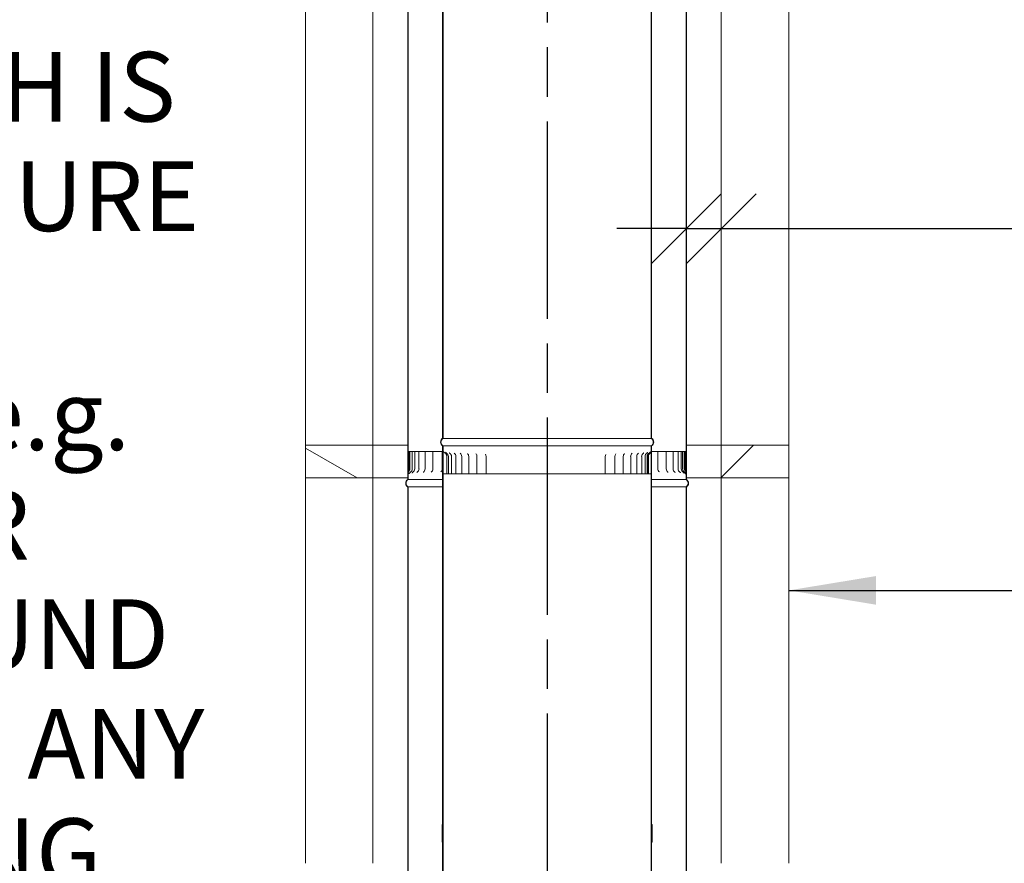
# Model space of a CAD drawing. Units: millimetres. Extents: x 389 to 14412, y -91 to 10393.
# Drawn here: x 9742 to 11155, y 4358 to 5569 of the extents above; entities that cross this region are included whole.
import ezdxf

# ---------------------------------------------------------------- set-up
doc = ezdxf.new("R2010")
doc.units = ezdxf.units.MM
doc.header["$LTSCALE"] = 50
doc.linetypes.add('CHAIN', pattern=[0.3543, 0.2362, -0.0295, 0.0591, -0.0295])
for name, color, linetype, lineweight in [('Centerline(ISO)', 7, 'Continuous', 25), ('Dimensions(ISO)', 7, 'Continuous', 25), ('Hatch', 179, 'Continuous', 9), ('Symbols(ISO)', 7, 'Continuous', 25), ('Visible Edges(ISO)', 7, 'Continuous', 18)]:
    doc.layers.add(name, color=color, linetype=linetype, lineweight=lineweight)
doc.styles.add('Warmington', font='ARIALN.TTF')
doc.styles.add('warmington~0', font='ARIALN.TTF')
doc.dimstyles.new('warmington', dxfattribs={"dimscale": 50, "dimtxt": 2, "dimasz": 2, "dimexe": 1.6, "dimexo": 1, "dimgap": 0.5, "dimtad": 1, "dimdec": 0, "dimrnd": 1e-08, "dimzin": 0, "dimdsep": 46, "dimtxsty": 'warmington~0', "dimblk": 'OBLIQUE', "dimcen": 0.09, "dimclrd": 8, "dimclre": 8, "dimclrt": 8, "dimadec": 0, "dimazin": 0, "dimtfac": 1.75, "dimtdec": 1, "dimtmove": 0, "dimatfit": 3, "dimfxl": 0, "dimtolj": 1, "dimtzin": 0, "dimlwd": 25, "dimlwe": 25, "dimarcsym": 0})
doc.dimstyles.new('warmington$7', dxfattribs={"dimscale": 50, "dimtxt": 2, "dimasz": 2.5, "dimexe": 1.6, "dimexo": 1, "dimgap": 0.5, "dimtad": 1, "dimdec": 0, "dimrnd": 1e-08, "dimzin": 0, "dimdsep": 46, "dimtxsty": 'warmington~0', "dimblk": 'OBLIQUE', "dimcen": 0.09, "dimclrd": 7, "dimclre": 8, "dimclrt": 8, "dimadec": 0, "dimazin": 0, "dimtfac": 1.75, "dimtdec": 1, "dimtmove": 0, "dimatfit": 3, "dimfxl": 0, "dimtolj": 1, "dimtzin": 0, "dimlwd": 25, "dimlwe": 25, "dimarcsym": 0})

# ---------------------------------------------------------------- blocks, each defined once
blk = doc.blocks.new('_Oblique')
at = {"color": 0, "linetype": 'ByBlock', "lineweight": -2}
blk.add_line((-0.5, -0.5), (0.5, 0.5), dxfattribs=at)
blk = doc.blocks.new('*D21')
at = {"layer": 'Defpoints', "color": 0, "linetype": 'Continuous'}
for p in [(10699, 5375.3), (10749, 5375.3), (10749, 5269.2)]:
    blk.add_point(p, dxfattribs=at)
at = {"layer": 'Dimensions(ISO)', "color": 8, "linetype": 'Continuous', "lineweight": 25}
for p, q in [((10699, 5269.2), (10599, 5269.2)), ((10699, 5269.2), (10749, 5269.2)), ((10749, 5269.2), (12466.8, 5269.2))]:
    blk.add_line(p, q, dxfattribs=at)
at = {"layer": 'Dimensions(ISO)', "color": 8, "linetype": 'Continuous', "lineweight": 25, "xscale": 100, "yscale": 100, "zscale": 100}
blk.add_blockref('_Oblique', (10699, 5269.2), dxfattribs=at)
at = {"layer": 'Dimensions(ISO)', "color": 8, "linetype": 'Continuous', "lineweight": 25, "xscale": 100, "yscale": 100, "zscale": 100, "rotation": 180}
blk.add_blockref('_Oblique', (10749, 5269.2), dxfattribs=at)
at = {"layer": 'Dimensions(ISO)', "color": 8, "linetype": 'Continuous', "lineweight": 25, "insert": (11188.7, 5564.7), "char_height": 100, "attachment_point": 1, "style": 'warmington~0'}
blk.add_mtext('\\A1;50\\PCLEARANCE TO LINER', dxfattribs=at)

msp = doc.modelspace()

# ---------------------------------------------------------------- hatches: boundary and pattern name
at = {"layer": 'Hatch'}
h = msp.add_hatch(dxfattribs=at)
h.set_pattern_fill('ANSI31', color=256, scale=1270, angle=105, style=0)
h.set_pattern_definition([(150, (0, 0), (-79.375, -137.4815), [])])
h.paths.add_polyline_path([(10152, 4958.2), (10152, 4911.2), (10249, 4911.2), (10249, 4958.2)])
h = msp.add_hatch(dxfattribs=at)
h.set_pattern_fill('ANSI31', color=256, scale=1270, style=0)
h.set_pattern_definition([(45, (0, 0), (-112.2532, 112.2532), [])])
h.paths.add_polyline_path([(10846, 4911.2), (10846, 4958.2), (10749, 4958.2), (10749, 4911.2)])
h = msp.add_hatch(dxfattribs=at)
h.set_pattern_fill('ANSI31', color=256, scale=1270, angle=75, style=0)
h.set_pattern_definition([(120, (0, 0), (-137.4815, -79.375), [])])
h.paths.add_polyline_path([(10649, 4413.7), (10649, 4388.7), (10649.9, 4388.7), (10649.9, 4413.7)])
h.paths.add_polyline_path([(10349, 4388.7), (10349, 4413.7), (10348.1, 4413.7), (10348.1, 4388.7)])

# ---------------------------------------------------------------- linework, layer by layer
at = {"layer": 'Centerline(ISO)', "linetype": 'CHAIN', "ltscale": 23.990969}
msp.add_line((10499, 6698), (10499, 2357.9), dxfattribs=at)
at = {"layer": 'Visible Edges(ISO)'}
for p, q in [((10349, 6126.2), (10349, 4968.2)), ((10349.5, 4967.9), (10349.5, 6126.2)), ((10648.4, 6126.2), (10648.4, 4967.9)), ((10649, 4968.2), (10649, 6126.2)), ((10299, 6058.2), (10299, 4909.2)), ((10299.5, 4909.2), (10299.5, 6058.5)), ((10698.4, 6058.5), (10698.4, 4909.2)), ((10699, 4909.2), (10699, 6058.2)), ((10152, 4958.2), (10152, 5644.2)), ((10249, 4958.2), (10249, 5644.2)), ((10749, 4958.2), (10749, 5644.2)), ((10846, 4958.2), (10846, 5644.2)), ((10349.5, 4968.2), (10349, 4968.2)), ((10648.4, 4967.9), (10349.5, 4967.9)), ((10649, 4968.2), (10648.4, 4968.2)), ((10152, 4958.2), (10152, 4911.2)), ((10249, 4958.2), (10152, 4958.2)), ((10299, 4958.2), (10249, 4958.2)), ((10249, 4911.2), (10249, 4958.2)), ((10299, 4949.2), (10299.5, 4949.2)), ((10299, 4924.2), (10299, 4949.2)), ((10299.5, 4949.2), (10301, 4949.2)), ((10301, 4949.2), (10301, 4924.2)), ((10302.1, 4949.2), (10301, 4949.2)), ((10302.1, 4924.2), (10302.1, 4949.2)), ((10302.1, 4949.2), (10302.3, 4949.2)), ((10305.4, 4949.2), (10302.3, 4949.2)), ((10308.9, 4949.2), (10305.4, 4949.2)), ((10305.4, 4949.2), (10305.4, 4924.2)), ((10308.9, 4949.2), (10310.7, 4949.2)), ((10308.9, 4949.2), (10308.9, 4924.2)), ((10315, 4949.2), (10310.7, 4949.2)), ((10315, 4949.2), (10315.1, 4949.2)), ((10315, 4949.2), (10315, 4924.2)), ((10315.1, 4949.2), (10318.8, 4949.2)), ((10323.8, 4949.2), (10318.8, 4949.2)), ((10323.8, 4949.2), (10325.4, 4949.2)), ((10323.8, 4949.2), (10323.8, 4924.2)), ((10325.4, 4949.2), (10329.3, 4949.2)), ((10334.9, 4949.2), (10329.3, 4949.2)), ((10334.9, 4949.2), (10337.9, 4949.2)), ((10334.9, 4949.2), (10334.9, 4924.2)), ((10337.9, 4949.2), (10342.1, 4949.2)), ((10348.4, 4949.2), (10342.1, 4949.2)), ((10348.4, 4949.2), (10348.9, 4949.2)), ((10348.4, 4949.2), (10348.4, 4924.2)), ((10348.9, 4949.2), (10349, 4949.2)), ((10349.5, 4957.2), (10349, 4957.2)), ((10349, 4957.2), (10349, 3799.2)), ((10349, 4957.2), (10349.5, 4957.2)), ((10349.5, 4957.2), (10349, 4957.2)), ((10349, 4957.2), (10349, 4947.4)), ((10648.4, 4957.5), (10349.5, 4957.5)), ((10349.5, 4957.2), (10349.5, 4957.5)), ((10648.4, 4957.2), (10349.5, 4957.2)), ((10349.5, 3798.9), (10349.5, 4957.2)), ((10648.4, 4957.2), (10349.5, 4957.2)), ((10349.5, 4957.2), (10648.4, 4957.2)), ((10349.5, 4947.4), (10349.5, 4957.2)), ((10648.4, 4957.5), (10648.4, 4957.2)), ((10648.4, 4957.2), (10648.4, 3798.9)), ((10649, 4957.2), (10648.4, 4957.2)), ((10648.4, 4957.2), (10649, 4957.2)), ((10648.4, 4957.2), (10648.4, 4950.7)), ((10649, 4957.2), (10648.4, 4957.2)), ((10649, 3799.2), (10649, 4957.2)), ((10649, 4950.7), (10649, 4957.2)), ((10650.1, 4949.2), (10649, 4949.2)), ((10650.1, 4949.2), (10654.4, 4949.2)), ((10654.4, 4949.2), (10657.9, 4949.2)), ((10663.8, 4949.2), (10657.9, 4949.2)), ((10657.9, 4949.2), (10657.9, 4949.2)), ((10657.9, 4949.2), (10657.9, 4924.2)), ((10663.8, 4949.2), (10667.8, 4949.2)), ((10667.8, 4949.2), (10670, 4949.2)), ((10675.2, 4949.2), (10670, 4949.2)), ((10670, 4949.2), (10670, 4924.2)), ((10675.2, 4949.2), (10679, 4949.2)), ((10679, 4949.2), (10679.7, 4949.2)), ((10684.3, 4949.2), (10679.7, 4949.2)), ((10679.7, 4949.2), (10679.7, 4924.2)), ((10684.3, 4949.2), (10686.9, 4949.2)), ((10690.9, 4949.2), (10686.9, 4949.2)), ((10686.9, 4949.2), (10686.9, 4924.2)), ((10690.9, 4949.2), (10691.5, 4949.2)), ((10693.4, 4949.2), (10691.5, 4949.2)), ((10691.5, 4949.2), (10691.5, 4924.2)), ((10695.9, 4949.2), (10693.4, 4949.2)), ((10693.4, 4949.2), (10693.4, 4924.2)), ((10695.9, 4949.2), (10695.9, 4924.2)), ((10696.9, 4949.2), (10695.9, 4949.2)), ((10696.9, 4924.2), (10696.9, 4949.2)), ((10696.9, 4949.2), (10698.1, 4949.2)), ((10698.4, 4949.2), (10698.5, 4949.2)), ((10698.5, 4949.2), (10698.5, 4924.2)), ((10749, 4958.2), (10699, 4958.2)), ((10846, 4958.2), (10749, 4958.2)), ((10749, 4958.2), (10749, 4911.2)), ((10846, 4911.2), (10846, 4958.2)), ((10349, 4917.2), (10349, 4942.2)), ((10349.3, 4942.2), (10349.3, 4917.2)), ((10349.5, 4917.2), (10349.5, 4942.2)), ((10349.9, 4917.2), (10349.9, 4942.2)), ((10354.9, 4917.2), (10354.9, 4942.2)), ((10357.2, 4917.2), (10357.2, 4942.2)), ((10361.6, 4917.2), (10361.6, 4942.2)), ((10368, 4917.2), (10368, 4942.2)), ((10376.3, 4917.2), (10376.3, 4942.2)), ((10386.4, 4917.2), (10386.4, 4942.2)), ((10398.2, 4917.2), (10398.2, 4942.2)), ((10411.5, 4917.2), (10411.5, 4942.2)), ((10582.4, 4917.2), (10582.4, 4942.2)), ((10596, 4917.2), (10596, 4942.2)), ((10608.3, 4917.2), (10608.3, 4942.2)), ((10618.9, 4917.2), (10618.9, 4942.2)), ((10627.7, 4917.2), (10627.7, 4942.2)), ((10634.7, 4917.2), (10634.7, 4942.2)), ((10639.6, 4917.2), (10639.6, 4942.2)), ((10642.6, 4917.2), (10642.6, 4942.2)), ((10643.7, 4942.2), (10643.7, 4917.2)), ((10644.3, 4917.2), (10644.3, 4942.2)), ((10648.8, 4942.2), (10648.8, 4917.2)), ((10152, 4358.2), (10152, 4911.2)), ((10152, 4911.2), (10249, 4911.2)), ((10249, 4358.2), (10249, 4911.2)), ((10299, 4911.2), (10249, 4911.2)), ((10299, 4916.9), (10299, 4909.2)), ((10299.5, 4909.2), (10299, 4909.2)), ((10299, 4909.2), (10299.5, 4909.2)), ((10299, 4909.2), (10299.5, 4909.2)), ((10299.5, 4909.2), (10299.5, 4916.9)), ((10299.5, 4908.9), (10299.5, 4909.2)), ((10299.5, 4909.2), (10349, 4909.2)), ((10349, 4909.2), (10299.5, 4909.2)), ((10299.5, 4909.2), (10349, 4909.2)), ((10299.5, 4908.9), (10349, 4908.9)), ((10349.3, 4917.2), (10349, 4917.2)), ((10349.3, 4917.2), (10349.9, 4917.2)), ((10351.9, 4917.2), (10349.9, 4917.2)), ((10351.9, 4917.2), (10354.9, 4917.2)), ((10354.9, 4917.2), (10357.2, 4917.2)), ((10357.4, 4917.2), (10357.2, 4917.2)), ((10357.4, 4917.2), (10361.6, 4917.2)), ((10363.2, 4917.2), (10361.6, 4917.2)), ((10363.2, 4917.2), (10368, 4917.2)), ((10370.8, 4917.2), (10368, 4917.2)), ((10370.8, 4917.2), (10376.3, 4917.2)), ((10380.3, 4917.2), (10376.3, 4917.2)), ((10380.3, 4917.2), (10386.4, 4917.2)), ((10386.9, 4917.2), (10386.4, 4917.2)), ((10387, 4917.2), (10386.9, 4917.2)), ((10391.4, 4917.2), (10387, 4917.2)), ((10391.4, 4917.2), (10398.2, 4917.2)), ((10399.4, 4917.2), (10398.2, 4917.2)), ((10399.5, 4917.2), (10399.4, 4917.2)), ((10404, 4917.2), (10399.5, 4917.2)), ((10404, 4917.2), (10411.5, 4917.2)), ((10413.3, 4917.2), (10411.5, 4917.2)), ((10413.4, 4917.2), (10413.3, 4917.2)), ((10418, 4917.2), (10413.4, 4917.2)), ((10418, 4917.2), (10426, 4917.2)), ((10428.4, 4917.2), (10426, 4917.2)), ((10428.5, 4917.2), (10428.4, 4917.2)), ((10433.1, 4917.2), (10428.5, 4917.2)), ((10433.1, 4917.2), (10441.7, 4917.2)), ((10444.5, 4917.2), (10441.7, 4917.2)), ((10444.6, 4917.2), (10444.5, 4917.2)), ((10449.1, 4917.2), (10444.6, 4917.2)), ((10449.1, 4917.2), (10458.1, 4917.2)), ((10461.3, 4917.2), (10458.1, 4917.2)), ((10461.5, 4917.2), (10461.3, 4917.2)), ((10465.8, 4917.2), (10461.5, 4917.2)), ((10465.8, 4917.2), (10475.1, 4917.2)), ((10478.7, 4917.2), (10475.1, 4917.2)), ((10478.8, 4917.2), (10478.7, 4917.2)), ((10483, 4917.2), (10478.8, 4917.2)), ((10483, 4917.2), (10492.4, 4917.2)), ((10496.3, 4917.2), (10492.4, 4917.2)), ((10496.5, 4917.2), (10496.3, 4917.2)), ((10500.4, 4917.2), (10496.5, 4917.2)), ((10500.4, 4917.2), (10509.9, 4917.2)), ((10514, 4917.2), (10509.9, 4917.2)), ((10514.2, 4917.2), (10514, 4917.2)), ((10517.8, 4917.2), (10514.2, 4917.2)), ((10517.8, 4917.2), (10527.2, 4917.2)), ((10531.5, 4917.2), (10527.2, 4917.2)), ((10531.6, 4917.2), (10531.5, 4917.2)), ((10535, 4917.2), (10531.6, 4917.2)), ((10535, 4917.2), (10544, 4917.2)), ((10548.5, 4917.2), (10544, 4917.2)), ((10548.7, 4917.2), (10548.5, 4917.2)), ((10551.6, 4917.2), (10548.7, 4917.2)), ((10551.6, 4917.2), (10560.3, 4917.2)), ((10564.8, 4917.2), (10560.3, 4917.2)), ((10565, 4917.2), (10564.8, 4917.2)), ((10567.5, 4917.2), (10565, 4917.2)), ((10567.5, 4917.2), (10575.7, 4917.2)), ((10580.2, 4917.2), (10575.7, 4917.2)), ((10580.4, 4917.2), (10580.2, 4917.2)), ((10582.4, 4917.2), (10580.4, 4917.2)), ((10582.4, 4917.2), (10590, 4917.2)), ((10594.5, 4917.2), (10590, 4917.2)), ((10594.6, 4917.2), (10594.5, 4917.2)), ((10596, 4917.2), (10594.6, 4917.2)), ((10596, 4917.2), (10603, 4917.2)), ((10607.4, 4917.2), (10603, 4917.2)), ((10607.5, 4917.2), (10607.4, 4917.2)), ((10608.3, 4917.2), (10607.5, 4917.2)), ((10608.3, 4917.2), (10614.6, 4917.2)), ((10618.8, 4917.2), (10614.6, 4917.2)), ((10618.9, 4917.2), (10618.8, 4917.2)), ((10618.9, 4917.2), (10624.6, 4917.2)), ((10627.7, 4917.2), (10624.6, 4917.2)), ((10627.7, 4917.2), (10632.8, 4917.2)), ((10634.7, 4917.2), (10632.8, 4917.2)), ((10634.7, 4917.2), (10639.1, 4917.2)), ((10639.6, 4917.2), (10639.1, 4917.2)), ((10639.6, 4917.2), (10642.6, 4917.2)), ((10642.6, 4917.2), (10643.7, 4917.2)), ((10643.7, 4917.2), (10644.3, 4917.2)), ((10646.4, 4917.2), (10644.3, 4917.2)), ((10648.3, 4917.2), (10646.4, 4917.2)), ((10648.8, 4917.2), (10648.4, 4917.2)), ((10649, 4909.2), (10698.4, 4909.2)), ((10698.4, 4909.2), (10649, 4909.2)), ((10649, 4909.2), (10698.4, 4909.2)), ((10649, 4908.9), (10698.4, 4908.9)), ((10698.4, 4916.9), (10698.4, 4909.2)), ((10698.4, 4909.2), (10698.4, 4908.9)), ((10699, 4909.2), (10698.4, 4909.2)), ((10698.4, 4909.2), (10699, 4909.2)), ((10698.4, 4909.2), (10699, 4909.2)), ((10699, 4909.2), (10699, 4916.9)), ((10749, 4911.2), (10699, 4911.2)), ((10749, 4358.2), (10749, 4911.2)), ((10749, 4911.2), (10846, 4911.2)), ((10846, 4358.2), (10846, 4911.2)), ((10299, 4898.2), (10299, 3749.2)), ((10299, 4898.2), (10299.5, 4898.2)), ((10299.5, 3749.2), (10299.5, 4898.5)), ((10299.5, 4898.5), (10349, 4898.5)), ((10649, 4898.5), (10698.4, 4898.5)), ((10698.4, 4898.5), (10698.4, 3749.2)), ((10698.4, 4898.2), (10699, 4898.2)), ((10699, 3749.2), (10699, 4898.2)), ((10349, 4413.7), (10348.1, 4413.7)), ((10348.1, 4413.7), (10348.1, 4388.7)), ((10349, 4388.7), (10349, 4413.7)), ((10349, 4413.7), (10349.5, 4413.7)), ((10648.4, 4413.7), (10649, 4413.7)), ((10649, 4413.7), (10649, 4388.7)), ((10649.9, 4413.7), (10649, 4413.7)), ((10649.9, 4388.7), (10649.9, 4413.7)), ((10348.1, 4388.7), (10349, 4388.7)), ((10349.5, 4388.7), (10349, 4388.7)), ((10649, 4388.7), (10648.4, 4388.7)), ((10649, 4388.7), (10649.9, 4388.7))]:
    msp.add_line(p, q, dxfattribs=at)
for centre, radius, start, end in [((10352.5, 4962.7), 6.55, 122.8189, 237.1811), ((10352.5, 4962.7), 6, 120, 240), ((10645.4, 4962.7), 6, 300, 60), ((10645.4, 4962.7), 6.55, 302.8189, 57.1811), ((10349.4, 4942.2), 5.55, 0, 59.9118), ((10351.7, 4942.2), 5.55, 0, 59.3685), ((10356.1, 4942.2), 5.55, 0, 58.2812), ((10640.2, 4942.2), 5.55, 122.1502, 180), ((10645.2, 4942.2), 5.55, 120.8874, 180), ((10648.1, 4942.2), 5.55, 120.1938, 180), ((10362.5, 4942.2), 5.55, 0, 56.5374), ((10370.8, 4942.2), 5.55, 0, 53.9278), ((10380.9, 4942.2), 5.55, 0, 50.0595), ((10392.7, 4942.2), 5.55, 0, 44.1177), ((10405.9, 4942.2), 5.55, 0, 33.9532), ((10587.9, 4942.2), 5.55, 150.666, 180), ((10601.6, 4942.2), 5.55, 138.2278, 180), ((10613.8, 4942.2), 5.55, 131.396, 180), ((10624.4, 4942.2), 5.55, 127.0403, 180), ((10633.3, 4942.2), 5.55, 124.1179, 180), ((10649, 4942.2), 5.23, 122.0381, 180), ((10649, 4942.2), 4.64, 122.6134, 180), ((10299, 4924.2), 3.04, 335.2377, 0), ((10299.8, 4924.2), 5.55, 300.1479, 0), ((10303.3, 4924.2), 5.55, 300.7621, 0), ((10309.5, 4924.2), 5.55, 301.9075, 0), ((10318.2, 4924.2), 5.55, 303.6981, 0), ((10329.4, 4924.2), 5.55, 306.3415, 0), ((10342.8, 4924.2), 5.55, 310.2224, 0), ((10663.5, 4924.2), 5.55, 180, 232.29), ((10675.6, 4924.2), 5.55, 180, 235.366), ((10685.3, 4924.2), 5.55, 180, 237.4647), ((10692.5, 4924.2), 5.55, 180, 238.8496), ((10697, 4924.2), 5.55, 180, 239.6662), ((10698.9, 4924.2), 5.55, 180, 239.9909), ((10698.9, 4924.2), 3.04, 180, 204.7623), ((10302.5, 4903.7), 6.55, 122.8189, 237.1811), ((10302.5, 4903.7), 6, 120, 240), ((10695.4, 4903.7), 6, 300, 60), ((10695.4, 4903.7), 6.55, 302.8189, 57.1811)]:
    msp.add_arc(centre, radius, start, end, dxfattribs=at)
for points, knots in [([(10349, 4947.4), (10349, 4946.9), (10349, 4946.3), (10349.1, 4945.1), (10349.2, 4944.5), (10349.2, 4943.5), (10349.3, 4943.2), (10349.3, 4942.7), (10349.3, 4942.4), (10349.3, 4942.2)], [-0.5319258, -0.5319258, -0.5319258, -0.5319258, -0.3623704, -0.3623704, -0.1629509, -0.1629509, -0.0678282, -0.0678282, 0, 0, 0, 0]), ([(10349, 4942.2), (10349, 4942.6), (10349, 4942.9), (10349, 4943.7), (10349, 4944), (10349, 4944.8), (10349, 4945.1), (10349, 4945.8), (10349, 4946.1), (10349, 4946.8), (10349, 4947.1), (10349, 4947.4)], [0, 0, 0, 0, 0.1111771, 0.1111771, 0.2223542, 0.2223542, 0.3335313, 0.3335313, 0.4447085, 0.4447085, 0.5558856, 0.5558856, 0.5558856, 0.5558856]), ([(10349.9, 4942.2), (10349.9, 4942.3), (10349.9, 4942.5), (10349.9, 4942.8), (10349.9, 4943), (10349.8, 4943.5), (10349.8, 4943.8), (10349.7, 4945.3), (10349.5, 4946.3), (10349.5, 4947.4)], [-0.5293436, -0.5293436, -0.5293436, -0.5293436, -0.4862622, -0.4862622, -0.4363538, -0.4363538, -0.3249944, -0.3249944, 0, 0, 0, 0]), ([(10349.5, 4942.2), (10349.5, 4942.6), (10349.5, 4942.9), (10349.5, 4943.7), (10349.5, 4944), (10349.5, 4944.8), (10349.5, 4945.1), (10349.5, 4945.8), (10349.5, 4946.1), (10349.5, 4946.8), (10349.5, 4947.1), (10349.5, 4947.4)], [0, 0, 0, 0, 0.1111771, 0.1111771, 0.2223542, 0.2223542, 0.3335313, 0.3335313, 0.4447085, 0.4447085, 0.5558856, 0.5558856, 0.5558856, 0.5558856]), ([(10350.3, 4949.3), (10350.3, 4949.3), (10350.3, 4949.3), (10350.3, 4949.2), (10350.3, 4949.1), (10350.4, 4948.9), (10350.4, 4948.8), (10350.6, 4948.5), (10350.7, 4948.3), (10351.2, 4947.8), (10351.5, 4947.4), (10352, 4947.1), (10352.1, 4947), (10352.1, 4947)], [1.0623705, 1.0623705, 1.0623705, 1.0623705, 1.1048552, 1.1048552, 1.1760237, 1.1760237, 1.2214986, 1.2214986, 1.2622615, 1.2622615, 1.302581, 1.302581, 1.3055699, 1.3055699, 1.3055699, 1.3055699]), ([(10353.3, 4948.2), (10353.3, 4948.2), (10353.3, 4948.2), (10353.3, 4948.1), (10353.3, 4948.1), (10353.5, 4947.8), (10353.6, 4947.7), (10354, 4947.4), (10354.2, 4947.2), (10354.5, 4947)], [0.9739103, 0.9739103, 0.9739103, 0.9739103, 1.0253712, 1.0253712, 1.1108826, 1.1108826, 1.1810573, 1.1810573, 1.2450475, 1.2450475, 1.2450475, 1.2450475]), ([(10358.3, 4947.5), (10358.3, 4947.5), (10358.3, 4947.5), (10358.3, 4947.5), (10358.4, 4947.4), (10358.6, 4947.2), (10358.7, 4947.1), (10359, 4946.9), (10359, 4946.9), (10359, 4946.9)], [0.9402941, 0.9402941, 0.9402941, 0.9402941, 0.9797185, 0.9797185, 1.0835144, 1.0835144, 1.1781327, 1.1781327, 1.1810733, 1.1810733, 1.1810733, 1.1810733]), ([(10365.3, 4947), (10365.3, 4947), (10365.3, 4947), (10365.3, 4947), (10365.3, 4947), (10365.5, 4946.9), (10365.5, 4946.9), (10365.5, 4946.8)], [0.9389862, 0.9389862, 0.9389862, 0.9389862, 0.959369, 0.959369, 1.0837412, 1.0837412, 1.1108266, 1.1108266, 1.1108266, 1.1108266]), ([(10630.1, 4946.8), (10630.3, 4946.9), (10630.3, 4946.9), (10630.3, 4946.9), (10630.3, 4946.9), (10630.3, 4946.9)], [1.5944162, 1.5944162, 1.5944162, 1.5944162, 1.7284303, 1.7284303, 1.7386866, 1.7386866, 1.7386866, 1.7386866]), ([(10637.3, 4946.9), (10637.5, 4947), (10637.6, 4947.2), (10637.8, 4947.3), (10637.8, 4947.4), (10637.8, 4947.4), (10637.8, 4947.4), (10637.8, 4947.4)], [1.5214093, 1.5214093, 1.5214093, 1.5214093, 1.6286253, 1.6286253, 1.7310823, 1.7310823, 1.7459469, 1.7459469, 1.7459469, 1.7459469]), ([(10642.3, 4947), (10642.7, 4947.2), (10642.9, 4947.3), (10643.2, 4947.6), (10643.3, 4947.7), (10643.4, 4947.9), (10643.4, 4948), (10643.4, 4948), (10643.4, 4948), (10643.4, 4948)], [1.4556416, 1.4556416, 1.4556416, 1.4556416, 1.5321689, 1.5321689, 1.608616, 1.608616, 1.6878129, 1.6878129, 1.7223529, 1.7223529, 1.7223529, 1.7223529]), ([(10645.3, 4947), (10645.7, 4947.2), (10646, 4947.5), (10646.4, 4947.9), (10646.6, 4948.1), (10646.8, 4948.4), (10646.9, 4948.5), (10647, 4948.7), (10647, 4948.8), (10647, 4948.9), (10647, 4948.9), (10647, 4948.9), (10647, 4948.9), (10647, 4948.9)], [1.3944046, 1.3944046, 1.3944046, 1.3944046, 1.4335258, 1.4335258, 1.4818541, 1.4818541, 1.5314637, 1.5314637, 1.5849309, 1.5849309, 1.6514727, 1.6514727, 1.6554551, 1.6554551, 1.6554551, 1.6554551]), ([(10648.4, 4950.7), (10648.4, 4950.2), (10648.3, 4949.7), (10648, 4948.7), (10647.8, 4948.3), (10647.1, 4947.4), (10646.7, 4947), (10646.2, 4946.6)], [-0.481051, -0.481051, -0.481051, -0.481051, -0.3304947, -0.3304947, -0.1791854, -0.1791854, 0, 0, 0, 0]), ([(10646.5, 4946.1), (10646.9, 4946.4), (10647.4, 4946.8), (10648.1, 4947.7), (10648.4, 4948.1), (10648.8, 4949.3), (10649, 4950), (10649, 4950.7)], [-0.5433178, -0.5433178, -0.5433178, -0.5433178, -0.3744441, -0.3744441, -0.2055227, -0.2055227, 0, 0, 0, 0]), ([(10648.4, 4950.7), (10648.4, 4950.4), (10648.4, 4950.1), (10648.4, 4949.4), (10648.4, 4948.9), (10648.4, 4948.3), (10648.4, 4948.2), (10648.4, 4948.2)], [1.5221447, 1.5221447, 1.5221447, 1.5221447, 1.7544747, 1.7544747, 1.9868047, 1.9868047, 2.0101292, 2.0101292, 2.0101292, 2.0101292]), ([(10649, 4950.7), (10649, 4950.4), (10649, 4950.1), (10648.9, 4949.3), (10648.9, 4948.9), (10648.9, 4947.8), (10648.9, 4947.2), (10648.8, 4945.9), (10648.8, 4945.2), (10648.8, 4943.7), (10648.8, 4943), (10648.8, 4942.2)], [1.522145, 1.522145, 1.522145, 1.522145, 1.754475, 1.754475, 1.986805, 1.986805, 2.219135, 2.219135, 2.451465, 2.451465, 2.683795, 2.683795, 2.683795, 2.683795]), ([(10301, 4924.2), (10301, 4924.1), (10301, 4924), (10301, 4923.8), (10301, 4923.6), (10300.9, 4923.2), (10300.8, 4922.9), (10300.4, 4921.8), (10299.9, 4920.8), (10299.2, 4918.9), (10299, 4917.9), (10299, 4916.9)], [-1.059798, -1.059798, -1.059798, -1.059798, -1.007882, -1.007882, -0.946382, -0.946382, -0.795226, -0.795226, -0.31944, -0.31944, 0, 0, 0, 0]), ([(10299, 4916.9), (10299, 4917.2), (10299, 4917.6), (10299, 4918.4), (10299, 4918.8), (10299, 4919.8), (10299, 4920.3), (10299, 4921.4), (10299, 4921.9), (10299, 4923.1), (10299, 4923.6), (10299, 4924.2)], [1.8199818, 1.8199818, 1.8199818, 1.8199818, 1.9938641, 1.9938641, 2.1677465, 2.1677465, 2.3416289, 2.3416289, 2.5155112, 2.5155112, 2.6893936, 2.6893936, 2.6893936, 2.6893936]), ([(10299.5, 4916.9), (10299.5, 4917.8), (10299.7, 4918.6), (10300.3, 4920.2), (10300.7, 4921), (10301.4, 4922.1), (10301.6, 4922.5), (10301.8, 4922.9)], [-0.4518156, -0.4518156, -0.4518156, -0.4518156, -0.3228145, -0.3228145, -0.1249967, -0.1249967, 0, 0, 0, 0]), ([(10299.5, 4916.9), (10299.5, 4917.2), (10299.5, 4917.6), (10299.5, 4918.4), (10299.5, 4918.8), (10299.5, 4919.5), (10299.5, 4919.6), (10299.5, 4919.8)], [1.8199818, 1.8199818, 1.8199818, 1.8199818, 1.9938641, 1.9938641, 2.1677465, 2.1677465, 2.228649, 2.228649, 2.228649, 2.228649]), ([(10302.6, 4919.4), (10302.2, 4919.2), (10302, 4918.9), (10301.5, 4918.5), (10301.3, 4918.3), (10301.1, 4917.9), (10301, 4917.8), (10300.9, 4917.6), (10300.9, 4917.5), (10300.9, 4917.4), (10300.8, 4917.3), (10300.8, 4917.3), (10300.8, 4917.3), (10300.8, 4917.3)], [1.3908724, 1.3908724, 1.3908724, 1.3908724, 1.4252965, 1.4252965, 1.4696094, 1.4696094, 1.5163537, 1.5163537, 1.5654192, 1.5654192, 1.6253008, 1.6253008, 1.6487975, 1.6487975, 1.6487975, 1.6487975]), ([(10306.2, 4919.4), (10305.9, 4919.2), (10305.6, 4919), (10305.3, 4918.7), (10305.2, 4918.6), (10305.1, 4918.4), (10305, 4918.3), (10305, 4918.3), (10305, 4918.3), (10305, 4918.3)], [1.4503968, 1.4503968, 1.4503968, 1.4503968, 1.522884, 1.522884, 1.5967478, 1.5967478, 1.6722095, 1.6722095, 1.7230702, 1.7230702, 1.7230702, 1.7230702]), ([(10312.4, 4919.5), (10312.2, 4919.3), (10312, 4919.2), (10311.9, 4919), (10311.8, 4919), (10311.8, 4918.9), (10311.8, 4918.9), (10311.8, 4918.9)], [1.513651, 1.513651, 1.513651, 1.513651, 1.6181657, 1.6181657, 1.7173762, 1.7173762, 1.7514132, 1.7514132, 1.7514132, 1.7514132]), ([(10321.3, 4919.6), (10321.1, 4919.5), (10321.1, 4919.4), (10321.1, 4919.4), (10321.1, 4919.4), (10321.1, 4919.4)], [1.5836342, 1.5836342, 1.5836342, 1.5836342, 1.7163773, 1.7163773, 1.7495481, 1.7495481, 1.7495481, 1.7495481]), ([(10672.5, 4919.5), (10672.5, 4919.5), (10672.5, 4919.5), (10672.5, 4919.5), (10672.5, 4919.6), (10672.4, 4919.6)], [0.9470277, 0.9470277, 0.9470277, 0.9470277, 0.9543271, 0.9543271, 1.0740047, 1.0740047, 1.0740047, 1.0740047]), ([(10682.7, 4919.1), (10682.7, 4919.1), (10682.7, 4919.1), (10682.7, 4919.2), (10682.7, 4919.2), (10682.5, 4919.4), (10682.4, 4919.5), (10682.3, 4919.5)], [0.9337019, 0.9337019, 0.9337019, 0.9337019, 0.9653667, 0.9653667, 1.0800592, 1.0800592, 1.1476349, 1.1476349, 1.1476349, 1.1476349]), ([(10690.5, 4918.6), (10690.5, 4918.6), (10690.5, 4918.6), (10690.5, 4918.6), (10690.4, 4918.7), (10690.3, 4918.9), (10690.1, 4919.1), (10689.8, 4919.3), (10689.7, 4919.4), (10689.6, 4919.5)], [0.9496558, 0.9496558, 0.9496558, 0.9496558, 0.9957408, 0.9957408, 1.0916412, 1.0916412, 1.1755894, 1.1755894, 1.2133319, 1.2133319, 1.2133319, 1.2133319]), ([(10695.8, 4917.7), (10695.8, 4917.7), (10695.8, 4917.8), (10695.7, 4917.8), (10695.7, 4917.9), (10695.5, 4918.2), (10695.5, 4918.3), (10695.2, 4918.7), (10694.9, 4918.9), (10694.5, 4919.2), (10694.4, 4919.3), (10694.2, 4919.4)], [1.0020291, 1.0020291, 1.0020291, 1.0020291, 1.0582507, 1.0582507, 1.1354688, 1.1354688, 1.1956342, 1.1956342, 1.2534221, 1.2534221, 1.2743926, 1.2743926, 1.2743926, 1.2743926]), ([(10696.1, 4922.9), (10696.6, 4922), (10697.4, 4920.8), (10698.2, 4918.7), (10698.4, 4917.8), (10698.4, 4916.9)], [-0.9486924, -0.9486924, -0.9486924, -0.9486924, -0.2896919, -0.2896919, 0, 0, 0, 0]), ([(10698.3, 4916.4), (10698.3, 4916.4), (10698.3, 4916.4), (10698.3, 4916.4), (10698.3, 4916.5), (10698.2, 4916.5), (10698.2, 4916.5), (10698.2, 4916.6), (10698.2, 4916.7), (10698.1, 4917), (10698.1, 4917.1), (10697.9, 4917.5), (10697.8, 4917.8), (10697.2, 4918.6), (10696.8, 4919), (10696.1, 4919.4)], [1.1492301, 1.1492301, 1.1492301, 1.1492301, 1.1871851, 1.1871851, 1.2173199, 1.2173199, 1.2374266, 1.2374266, 1.2683161, 1.2683161, 1.2925245, 1.2925245, 1.3177479, 1.3177479, 1.3328693, 1.3328693, 1.3328693, 1.3328693]), ([(10699, 4916.9), (10699, 4917.7), (10698.8, 4918.5), (10698.3, 4920.1), (10698, 4920.9), (10697.4, 4922.2), (10697.2, 4922.7), (10697, 4923.3), (10696.9, 4923.6), (10696.9, 4923.9), (10696.9, 4924.1), (10696.9, 4924.2)], [-0.6117243, -0.6117243, -0.6117243, -0.6117243, -0.4654645, -0.4654645, -0.2564903, -0.2564903, -0.1094193, -0.1094193, -0.043776, -0.043776, 0, 0, 0, 0]), ([(10698.5, 4924.2), (10698.5, 4923.3), (10698.5, 4922.5), (10698.6, 4920.8), (10698.6, 4920.1), (10698.6, 4919.3), (10698.6, 4919.2), (10698.6, 4919.1)], [0, 0, 0, 0, 0.2665739, 0.2665739, 0.5331477, 0.5331477, 0.5716153, 0.5716153, 0.5716153, 0.5716153]), ([(10698.8, 4916.5), (10698.8, 4916.5), (10698.8, 4916.5), (10698.8, 4916.5), (10698.8, 4916.5), (10698.8, 4916.6), (10698.8, 4916.7), (10698.7, 4916.9), (10698.7, 4917), (10698.6, 4917.3), (10698.5, 4917.5), (10698.4, 4917.7)], [1.141058, 1.141058, 1.141058, 1.141058, 1.1800102, 1.1800102, 1.2105006, 1.2105006, 1.2519719, 1.2519719, 1.2786963, 1.2786963, 1.2995395, 1.2995395, 1.2995395, 1.2995395])]:
    msp.add_open_spline(points, degree=3, knots=knots, dxfattribs=at)
for points in [[(10374, 4946.7), (10374, 4946.7), (10374, 4946.7), (10374, 4946.7)], [(10332.7, 4919.7), (10332.6, 4919.7), (10332.6, 4919.7), (10332.6, 4919.7)], [(10698.4, 4917.8), (10698.4, 4917.8), (10698.3, 4917.9), (10698.3, 4917.9)]]:
    msp.add_open_spline(points, degree=3, dxfattribs=at)

# ---------------------------------------------------------------- texts
at = {"layer": 'Symbols(ISO)', "color": 7, "insert": (7130.4, 5679.8), "char_height": 100, "width": 2927.436, "attachment_point": 1, "line_spacing_factor": 0.942657, "style": 'Warmington'}
msp.add_mtext('{\\fArial Narrow|b1|i0;\\H100.0000;\\LIMPORTANT NOTE:\\P\\l\\fArial Narrow|b1|i0;\\H100.0000;WHERE AN INTERNAL WALL BOARD FINISH IS\\PREQUIRED AROUND THE FIREPLACE, ENSURE\\PALLOWANCE IS MADE TO PLACE NON\\PCOMBUSTIBLE INTERNAL WALL LINING (e.g.\\PPROMINA ETERPAN, SUPALUX) TO COVER\\PTHE EXTENT OF THE ACC BLOCK SURROUND\\P \\PDIRECTLY TOUCHING THE FIREBOX WITH ANY\\PBOARD OR PLASTER MAY CAUSE CRACKING FROM\\PHEAT EXPANSION\\PALLOW 3mm MINIMUM SPACE AWAY FROM THE\\PFIREBOX}', dxfattribs=at)

# ---------------------------------------------------------------- dimensions: what is measured, and where the dimension line sits
at = {"layer": 'Dimensions(ISO)', "color": 8, "linetype": 'Continuous', "lineweight": 25}
dim = msp.add_linear_dim(base=(10749, 5269.2), p1=(10699, 5375.3), p2=(10749, 5375.3), text='<>\\PCLEARANCE TO LINER', dimstyle='warmington', override={"dimgap": 0.5, "dimdec": 0, "dimse1": 1, "dimse2": 1, "dimtol": 0, "dimlim": 0, "dimtp": 0, "dimtm": 0, "dimtdec": 1, "dimtofl": 1, "dimatfit": 1, "dimtvp": -0.25}, dxfattribs=at)
dim.commit()
dim.dimension.update_dxf_attribs({"geometry": '*D21', "text_midpoint": (11815.2, 5269.2), "dimtype": 160})

# ---------------------------------------------------------------- leaders
at = {"layer": 'Symbols(ISO)', "color": 7, "linetype": 'Continuous', "lineweight": 25, "annotation_type": 0, "has_hookline": 1, "hookline_direction": 0, "text_width": 982.9}
msp.add_leader([(10846, 4749.9), (11484.6, 4749.9)], dimstyle='warmington$7', override={"dimtad": 0}, dxfattribs=at)

doc.saveas('drawing.dxf')
